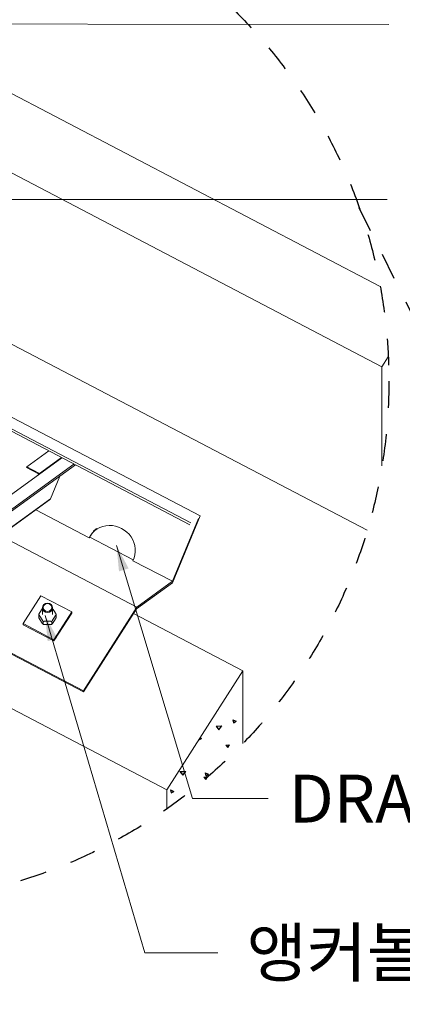
# Model space of a CAD drawing. Extents: x 1261326 to 6714086, y -790947 to 883705.
# Drawn here: x 6222880 to 6224319, y -710671 to -706967 of the extents above; entities that cross this region are included whole.
import ezdxf
from ezdxf.enums import TextEntityAlignment as Align

# ---------------------------------------------------------------- set-up
doc = ezdxf.new("R2010")
doc.units = 0
doc.header["$LTSCALE"] = 100
doc.linetypes.add('HIDDEN', pattern=[2, 1, -1])
for name, color, linetype, lineweight in [('+ARCH', 4, 'CONTINUOUS', 9), ('+BOLT', 7, 'CONTINUOUS', 9), ('+CON', 2, 'CONTINUOUS', 5), ('+DIM', 143, 'CONTINUOUS', 9), ('+INSERT', 43, 'CONTINUOUS', 5), ('+T-CHANNEL', 115, 'CONTINUOUS', 9)]:
    doc.layers.add(name, color=color, linetype=linetype, lineweight=lineweight)
for name, color, linetype in [('+HAT', 8, 'CONTINUOUS'), ('HAT', 5, 'CONTINUOUS'), ('TEX', 3, 'CONTINUOUS')]:
    doc.layers.add(name, color=color, linetype=linetype)
doc.styles.add('굴림', font='txt')

msp = doc.modelspace()

# ---------------------------------------------------------------- hatches: boundary and pattern name
at = {"layer": '+DIM'}
for points in [[(6223253.4, -709042.1), (6223289.8, -709031.2), (6223244.2, -708945.5)], [(6222984.9, -709304.9), (6223021.4, -709293.9), (6222975.8, -709208.2)]]:
    msp.add_hatch(color=7, dxfattribs=at).paths.add_polyline_path(points)

# ---------------------------------------------------------------- linework, layer by layer
at = {"layer": '+ARCH'}
for p, q in [((6222233.2, -709198.4), (6223038.8, -708614.7)), ((6222274.5, -709231.9), (6223089.6, -708641.3)), ((6222278.5, -709222.1), (6223084.1, -708638.4)), ((6222995.2, -708769.6), (6223030.7, -708683.9)), ((6222160.4, -709375.9), (6222992.6, -708773)), ((6222163.1, -709372.5), (6222995.2, -708769.6))]:
    msp.add_line(p, q, dxfattribs=at)
msp.add_ellipse((6222987, -708765.3), major_axis=(-5.58, 7.71), ratio=0.899656, start_param=3.141593, end_param=3.6468, dxfattribs=at)
at = {"layer": '+BOLT'}
for p, q in [((6222960, -709134.3), (6222893.4, -709238.8)), ((6223075.4, -709194.6), (6222960, -709134.3)), ((6222965.3, -709179.3), (6222965.3, -709203.9)), ((6223003.4, -709179.3), (6223003.4, -709203.9)), ((6222951.4, -709214.9), (6222951.4, -709205.7)), ((6223008.8, -709299.2), (6223075.4, -709194.6)), ((6223008.8, -709304), (6223075.4, -709199.5)), ((6223017.3, -709214.9), (6223017.3, -709205.7)), ((6223075.4, -709194.6), (6223075.4, -709199.5)), ((6222893.4, -709238.8), (6222893.4, -709243.7)), ((6222893.4, -709238.8), (6223008.8, -709299.2)), ((6222893.4, -709243.7), (6223008.8, -709304)), ((6222967.9, -709240.8), (6222967.9, -709231.6)), ((6223000.9, -709240.8), (6223000.9, -709231.6)), ((6223008.8, -709299.2), (6223008.8, -709304))]:
    msp.add_line(p, q, dxfattribs=at)
for centre, major_axis in [((6222984.4, -709179.3), (-19, 0)), ((6222984.4, -709178.1), (-16.3, 0))]:
    msp.add_ellipse(centre, major_axis=major_axis, ratio=0.906308, dxfattribs=at)
for points, knots in [([(6222959.7, -709190.9), (6222960.2, -709190.2), (6222960.7, -709189.3), (6222961.7, -709187.7), (6222962.3, -709186.8), (6222963.4, -709185.1), (6222963.9, -709184.3), (6222964.8, -709183.1), (6222965.1, -709182.7), (6222965.3, -709182.2)], [18.145257, 18.145257, 18.145257, 18.145257, 19.72213, 19.72213, 21.299002, 21.299002, 22.875875, 22.875875, 23.788759, 23.788759, 23.788759, 23.788759]), ([(6223003.4, -709182.2), (6223003.7, -709182.7), (6223004, -709183.1), (6223004.8, -709184.3), (6223005.4, -709185.1), (6223006.5, -709186.8), (6223007, -709187.7), (6223008.1, -709189.3), (6223008.6, -709190.2), (6223009.1, -709190.9)], [12.501755, 12.501755, 12.501755, 12.501755, 13.414638, 13.414638, 14.991511, 14.991511, 16.568384, 16.568384, 18.145257, 18.145257, 18.145257, 18.145257]), ([(6222951.4, -709205.7), (6222951.4, -709205.7), (6222951.4, -709205.6), (6222951.5, -709205.3), (6222951.5, -709205.2), (6222951.6, -709204.8), (6222951.7, -709204.6), (6222951.9, -709204.1), (6222952, -709203.9), (6222952.3, -709203.3), (6222952.5, -709202.9), (6222952.9, -709202), (6222953.1, -709201.6), (6222953.8, -709200.4), (6222954.3, -709199.5), (6222955.4, -709197.7), (6222955.9, -709196.8), (6222957, -709195.1), (6222957.6, -709194.2), (6222958.6, -709192.5), (6222959.2, -709191.7), (6222959.7, -709190.9)], [9.072628, 9.072628, 9.072628, 9.072628, 9.366913, 9.366913, 9.661197, 9.661197, 10.067934, 10.067934, 10.47467, 10.47467, 11.156218, 11.156218, 11.837766, 11.837766, 13.414638, 13.414638, 14.991511, 14.991511, 16.568384, 16.568384, 18.145257, 18.145257, 18.145257, 18.145257]), ([(6222959.7, -709216.8), (6222959.2, -709216), (6222958.6, -709215.2), (6222957.6, -709213.5), (6222957, -709212.7), (6222955.9, -709211), (6222955.4, -709210.2), (6222954.3, -709208.6), (6222953.8, -709207.9), (6222953.1, -709207), (6222952.9, -709206.7), (6222952.5, -709206.2), (6222952.3, -709206), (6222952, -709205.7), (6222951.9, -709205.7), (6222951.7, -709205.5), (6222951.6, -709205.5), (6222951.5, -709205.5), (6222951.5, -709205.5), (6222951.4, -709205.6), (6222951.4, -709205.7), (6222951.4, -709205.7)], [18.145257, 18.145257, 18.145257, 18.145257, 19.72213, 19.72213, 21.299002, 21.299002, 22.875875, 22.875875, 24.452748, 24.452748, 25.134296, 25.134296, 25.815843, 25.815843, 26.22258, 26.22258, 26.629316, 26.629316, 26.923601, 26.923601, 27.217885, 27.217885, 27.217885, 27.217885]), ([(6222951.4, -709214.9), (6222951.4, -709215), (6222951.4, -709215.1), (6222951.5, -709215.3), (6222951.5, -709215.5), (6222951.6, -709215.8), (6222951.7, -709216), (6222951.9, -709216.5), (6222952, -709216.7), (6222952.3, -709217.3), (6222952.5, -709217.8), (6222952.9, -709218.6), (6222953.1, -709219), (6222953.8, -709220.3), (6222954.3, -709221.2), (6222955.4, -709222.9), (6222955.9, -709223.8), (6222957, -709225.5), (6222957.6, -709226.4), (6222958.6, -709228.1), (6222959.2, -709228.9), (6222959.7, -709229.7)], [-9.072628, -9.072628, -9.072628, -9.072628, -8.778344, -8.778344, -8.48406, -8.48406, -8.077323, -8.077323, -7.670587, -7.670587, -6.989039, -6.989039, -6.307491, -6.307491, -4.730618, -4.730618, -3.153746, -3.153746, -1.576873, -1.576873, 0, 0, 0, 0]), ([(6222967.9, -709231.6), (6222967.9, -709231.5), (6222967.9, -709231.4), (6222967.8, -709231.2), (6222967.8, -709231), (6222967.7, -709230.7), (6222967.6, -709230.5), (6222967.4, -709230), (6222967.3, -709229.8), (6222967, -709229.2), (6222966.8, -709228.7), (6222966.4, -709227.9), (6222966.2, -709227.5), (6222965.5, -709226.2), (6222965, -709225.3), (6222963.9, -709223.6), (6222963.4, -709222.7), (6222962.3, -709221), (6222961.7, -709220.1), (6222960.7, -709218.4), (6222960.2, -709217.6), (6222959.7, -709216.8)], [9.072628, 9.072628, 9.072628, 9.072628, 9.366913, 9.366913, 9.661197, 9.661197, 10.067934, 10.067934, 10.47467, 10.47467, 11.156218, 11.156218, 11.837766, 11.837766, 13.414638, 13.414638, 14.991511, 14.991511, 16.568384, 16.568384, 18.145257, 18.145257, 18.145257, 18.145257]), ([(6223009.1, -709216.8), (6223008.6, -709217.6), (6223008.1, -709218.4), (6223007, -709220.1), (6223006.5, -709221), (6223005.4, -709222.7), (6223004.8, -709223.6), (6223003.8, -709225.3), (6223003.3, -709226.2), (6223002.6, -709227.5), (6223002.4, -709227.9), (6223001.9, -709228.7), (6223001.7, -709229.2), (6223001.4, -709229.8), (6223001.3, -709230), (6223001.2, -709230.5), (6223001.1, -709230.7), (6223001, -709231), (6223000.9, -709231.2), (6223000.9, -709231.4), (6223000.9, -709231.5), (6223000.9, -709231.6)], [18.145257, 18.145257, 18.145257, 18.145257, 19.72213, 19.72213, 21.299002, 21.299002, 22.875875, 22.875875, 24.452748, 24.452748, 25.134296, 25.134296, 25.815843, 25.815843, 26.22258, 26.22258, 26.629316, 26.629316, 26.923601, 26.923601, 27.217885, 27.217885, 27.217885, 27.217885]), ([(6223009.1, -709190.9), (6223009.6, -709191.7), (6223010.1, -709192.5), (6223011.2, -709194.2), (6223011.7, -709195.1), (6223012.8, -709196.8), (6223013.4, -709197.7), (6223014.4, -709199.5), (6223014.9, -709200.4), (6223015.6, -709201.6), (6223015.8, -709202), (6223016.3, -709202.9), (6223016.5, -709203.3), (6223016.8, -709203.9), (6223016.9, -709204.1), (6223017, -709204.6), (6223017.1, -709204.8), (6223017.2, -709205.2), (6223017.3, -709205.3), (6223017.3, -709205.6), (6223017.3, -709205.7), (6223017.3, -709205.7)], [18.145257, 18.145257, 18.145257, 18.145257, 19.72213, 19.72213, 21.299002, 21.299002, 22.875875, 22.875875, 24.452748, 24.452748, 25.134296, 25.134296, 25.815843, 25.815843, 26.22258, 26.22258, 26.629316, 26.629316, 26.923601, 26.923601, 27.217885, 27.217885, 27.217885, 27.217885]), ([(6223017.3, -709205.7), (6223017.3, -709205.7), (6223017.3, -709205.6), (6223017.3, -709205.5), (6223017.2, -709205.5), (6223017.1, -709205.5), (6223017, -709205.5), (6223016.9, -709205.7), (6223016.8, -709205.7), (6223016.5, -709206), (6223016.3, -709206.2), (6223015.8, -709206.7), (6223015.6, -709207), (6223014.9, -709207.9), (6223014.4, -709208.6), (6223013.4, -709210.2), (6223012.8, -709211), (6223011.7, -709212.7), (6223011.2, -709213.5), (6223010.1, -709215.2), (6223009.6, -709216), (6223009.1, -709216.8)], [9.072628, 9.072628, 9.072628, 9.072628, 9.366913, 9.366913, 9.661197, 9.661197, 10.067934, 10.067934, 10.47467, 10.47467, 11.156218, 11.156218, 11.837766, 11.837766, 13.414638, 13.414638, 14.991511, 14.991511, 16.568384, 16.568384, 18.145257, 18.145257, 18.145257, 18.145257]), ([(6223009.1, -709229.7), (6223009.6, -709228.9), (6223010.1, -709228.1), (6223011.2, -709226.4), (6223011.7, -709225.5), (6223012.8, -709223.8), (6223013.4, -709222.9), (6223014.4, -709221.2), (6223014.9, -709220.3), (6223015.6, -709219), (6223015.8, -709218.6), (6223016.3, -709217.8), (6223016.5, -709217.3), (6223016.8, -709216.7), (6223016.9, -709216.5), (6223017, -709216), (6223017.1, -709215.8), (6223017.2, -709215.5), (6223017.3, -709215.3), (6223017.3, -709215.1), (6223017.3, -709215), (6223017.3, -709214.9)], [0, 0, 0, 0, 1.576873, 1.576873, 3.153746, 3.153746, 4.730618, 4.730618, 6.307491, 6.307491, 6.989039, 6.989039, 7.670587, 7.670587, 8.077323, 8.077323, 8.48406, 8.48406, 8.778344, 8.778344, 9.072628, 9.072628, 9.072628, 9.072628]), ([(6222959.7, -709229.7), (6222960.2, -709230.5), (6222960.7, -709231.3), (6222961.7, -709233), (6222962.3, -709233.8), (6222963.4, -709235.5), (6222963.9, -709236.3), (6222965, -709237.9), (6222965.5, -709238.6), (6222966.2, -709239.5), (6222966.4, -709239.8), (6222966.8, -709240.3), (6222967, -709240.5), (6222967.3, -709240.8), (6222967.4, -709240.8), (6222967.6, -709241), (6222967.7, -709241), (6222967.8, -709241), (6222967.8, -709241), (6222967.9, -709240.9), (6222967.9, -709240.8), (6222967.9, -709240.8)], [0, 0, 0, 0, 1.576873, 1.576873, 3.153746, 3.153746, 4.730618, 4.730618, 6.307491, 6.307491, 6.989039, 6.989039, 7.670587, 7.670587, 8.077323, 8.077323, 8.48406, 8.48406, 8.778344, 8.778344, 9.072628, 9.072628, 9.072628, 9.072628]), ([(6222984.4, -709229.8), (6222983.4, -709229.8), (6222982.3, -709229.8), (6222980.2, -709229.8), (6222979.1, -709229.8), (6222976.9, -709229.8), (6222975.8, -709229.8), (6222973.7, -709229.9), (6222972.7, -709230), (6222971.3, -709230.2), (6222970.9, -709230.3), (6222970, -709230.4), (6222969.6, -709230.5), (6222969.1, -709230.7), (6222968.9, -709230.8), (6222968.5, -709230.9), (6222968.3, -709231), (6222968.1, -709231.2), (6222968, -709231.3), (6222967.9, -709231.5), (6222967.9, -709231.5), (6222967.9, -709231.6)], [18.145257, 18.145257, 18.145257, 18.145257, 19.72213, 19.72213, 21.299002, 21.299002, 22.875875, 22.875875, 24.452748, 24.452748, 25.134296, 25.134296, 25.815843, 25.815843, 26.22258, 26.22258, 26.629316, 26.629316, 26.923601, 26.923601, 27.217885, 27.217885, 27.217885, 27.217885]), ([(6222967.9, -709240.8), (6222967.9, -709240.8), (6222967.9, -709240.9), (6222968, -709241.1), (6222968.1, -709241.2), (6222968.3, -709241.3), (6222968.5, -709241.4), (6222968.9, -709241.6), (6222969.1, -709241.7), (6222969.6, -709241.9), (6222970, -709242), (6222970.9, -709242.1), (6222971.3, -709242.2), (6222972.7, -709242.4), (6222973.7, -709242.4), (6222975.8, -709242.6), (6222976.9, -709242.6), (6222979.1, -709242.6), (6222980.2, -709242.6), (6222982.3, -709242.6), (6222983.4, -709242.6), (6222984.4, -709242.6)], [-9.072628, -9.072628, -9.072628, -9.072628, -8.778344, -8.778344, -8.48406, -8.48406, -8.077323, -8.077323, -7.670587, -7.670587, -6.989039, -6.989039, -6.307491, -6.307491, -4.730618, -4.730618, -3.153746, -3.153746, -1.576873, -1.576873, 0, 0, 0, 0]), ([(6223000.9, -709231.6), (6223000.9, -709231.5), (6223000.8, -709231.5), (6223000.7, -709231.3), (6223000.6, -709231.2), (6223000.4, -709231), (6223000.3, -709230.9), (6222999.9, -709230.8), (6222999.7, -709230.7), (6222999.1, -709230.5), (6222998.7, -709230.4), (6222997.9, -709230.3), (6222997.4, -709230.2), (6222996, -709230), (6222995, -709229.9), (6222992.9, -709229.8), (6222991.8, -709229.8), (6222989.7, -709229.8), (6222988.6, -709229.8), (6222986.4, -709229.8), (6222985.4, -709229.8), (6222984.4, -709229.8)], [9.072628, 9.072628, 9.072628, 9.072628, 9.366913, 9.366913, 9.661197, 9.661197, 10.067934, 10.067934, 10.47467, 10.47467, 11.156218, 11.156218, 11.837766, 11.837766, 13.414638, 13.414638, 14.991511, 14.991511, 16.568384, 16.568384, 18.145257, 18.145257, 18.145257, 18.145257]), ([(6222984.4, -709242.6), (6222985.4, -709242.6), (6222986.4, -709242.6), (6222988.6, -709242.6), (6222989.7, -709242.6), (6222991.8, -709242.6), (6222992.9, -709242.6), (6222995, -709242.4), (6222996, -709242.4), (6222997.4, -709242.2), (6222997.9, -709242.1), (6222998.7, -709242), (6222999.1, -709241.9), (6222999.7, -709241.7), (6222999.9, -709241.6), (6223000.3, -709241.4), (6223000.4, -709241.3), (6223000.6, -709241.2), (6223000.7, -709241.1), (6223000.8, -709240.9), (6223000.9, -709240.8), (6223000.9, -709240.8)], [0, 0, 0, 0, 1.576873, 1.576873, 3.153746, 3.153746, 4.730618, 4.730618, 6.307491, 6.307491, 6.989039, 6.989039, 7.670587, 7.670587, 8.077323, 8.077323, 8.48406, 8.48406, 8.778344, 8.778344, 9.072628, 9.072628, 9.072628, 9.072628]), ([(6223000.9, -709240.8), (6223000.9, -709240.8), (6223000.9, -709240.9), (6223000.9, -709241), (6223001, -709241), (6223001.1, -709241), (6223001.2, -709241), (6223001.3, -709240.8), (6223001.4, -709240.8), (6223001.7, -709240.5), (6223001.9, -709240.3), (6223002.4, -709239.8), (6223002.6, -709239.5), (6223003.3, -709238.6), (6223003.8, -709237.9), (6223004.8, -709236.3), (6223005.4, -709235.5), (6223006.5, -709233.8), (6223007, -709233), (6223008.1, -709231.3), (6223008.6, -709230.5), (6223009.1, -709229.7)], [-9.072628, -9.072628, -9.072628, -9.072628, -8.778344, -8.778344, -8.48406, -8.48406, -8.077323, -8.077323, -7.670587, -7.670587, -6.989039, -6.989039, -6.307491, -6.307491, -4.730618, -4.730618, -3.153746, -3.153746, -1.576873, -1.576873, 0, 0, 0, 0])]:
    msp.add_open_spline(points, degree=3, knots=knots, dxfattribs=at)
for points in [[(6222967.6, -709240.9), (6222967.8, -709241.1), (6222968, -709241.2), (6222968.2, -709241.3), (6222968.4, -709241.4), (6222968.6, -709241.5)], [(6223000.2, -709241.5), (6223000.4, -709241.4), (6223000.6, -709241.3), (6223000.8, -709241.2), (6223001, -709241.1), (6223001.2, -709240.9)]]:
    msp.add_open_spline(points, degree=1, dxfattribs=at)
at = {"layer": '+CON', "ltscale": 100}
for p, q in [((6221491.6, -706534.6), (6224236, -707970.6)), ((6224242.6, -708272.8), (6221214, -706688.1)), ((6224187, -708887.3), (6220766.4, -707097.4)), ((6224242.6, -708272.8), (6224266.4, -708235.5)), ((6224242.6, -708272.8), (6224242.6, -708645.2)), ((6223307.6, -709200.9), (6223719.2, -709416.2)), ((6223433.7, -709864.4), (6222302.9, -709272.7)), ((6223719.2, -709416.2), (6223433.7, -709864.4)), ((6223719.2, -709416.2), (6223719.2, -709690.4)), ((6223433.7, -709935.4), (6223433.7, -709864.4))]:
    msp.add_line(p, q, dxfattribs=at)
at = {"layer": '+DIM'}
for points in [[(6221066.8, -707886.8), (6222001, -706982.6), (6224268.7, -706985)], [(6222160.4, -708453.7), (6222420.3, -707642.8), (6224262.3, -707642.8)], [(6223244.2, -708945.5), (6223529.7, -709897.2), (6223815.2, -709897.2)], [(6222975.8, -709208.2), (6223350.5, -710478), (6223624.7, -710478)]]:
    msp.add_lwpolyline(points, dxfattribs=at)
at = {"layer": '+HAT', "color": 9}
for p, q in [((6223618.5, -709624), (6223639.9, -709623.6)), ((6223618.5, -709624), (6223628.6, -709637.8)), ((6223628.6, -709637.8), (6223639.9, -709623.6)), ((6223681.5, -709600.4), (6223694.6, -709606.2)), ((6223681.5, -709600.4), (6223683.7, -709611.6)), ((6223683.7, -709611.6), (6223694.5, -709606.2)), ((6223553.5, -709676.4), (6223564.2, -709671)), ((6223558.5, -709668.5), (6223564.2, -709671)), ((6223655.1, -709696.1), (6223669.3, -709694.9)), ((6223655.1, -709696.1), (6223662.4, -709704.9)), ((6223662.4, -709704.9), (6223669.3, -709694.9)), ((6223482.9, -709795.2), (6223499.1, -709794.9)), ((6223482.9, -709795.2), (6223493, -709809.1)), ((6223493, -709809), (6223500.5, -709799.6)), ((6223499.1, -709794.9), (6223504.3, -709794.8)), ((6223500.5, -709799.6), (6223504.3, -709794.8)), ((6223572.5, -709816), (6223586.7, -709814.8)), ((6223577.3, -709799.8), (6223590.4, -709805.6)), ((6223577.3, -709799.8), (6223579.5, -709811)), ((6223579.5, -709811), (6223590.4, -709805.6)), ((6223579.9, -709824.8), (6223586.7, -709814.8)), ((6223572.5, -709816), (6223579.9, -709824.8)), ((6223447, -709864.6), (6223460, -709870.4)), ((6223447, -709864.6), (6223449.2, -709875.8)), ((6223449.1, -709875.8), (6223460, -709870.4))]:
    msp.add_line(p, q, dxfattribs=at)
at = {"layer": '+INSERT', "color": 81}
for p, q in [((6222989.4, -708588.8), (6222906.3, -708649)), ((6223037.4, -708613.9), (6222954.3, -708674.1)), ((6222906.3, -708649), (6222905.2, -708651.6)), ((6222950.5, -708675.3), (6222905.2, -708651.6)), ((6222906.3, -708649), (6222954.3, -708674.1)), ((6222948.6, -708680), (6222950.5, -708675.3)), ((6222953.2, -708676.7), (6222954.3, -708674.1))]:
    msp.add_line(p, q, dxfattribs=at)
at = {"layer": '+T-CHANNEL'}
for p, q in [((6223523.2, -708859.2), (6220604.8, -707332.2)), ((6223558.4, -708833.8), (6220624.9, -707298.8)), ((6223520.2, -708866.6), (6220600.9, -707339)), ((6223141.2, -708915.9), (6222940.4, -708810.8)), ((6223558.4, -708833.8), (6223454.4, -709084.9)), ((6223454.4, -709079.7), (6223552.3, -708843.3)), ((6223320.7, -709176.6), (6222806.7, -708907.7)), ((6223141.2, -708915.9), (6223144.3, -708913.7)), ((6223144.3, -708913.7), (6223307.3, -708999)), ((6223454.4, -709079.7), (6223306.1, -709002.1)), ((6223454.4, -709084.9), (6223318.9, -709183)), ((6223320.7, -709176.6), (6223454.4, -709079.7)), ((6223120, -709495.3), (6222467.1, -709153.7)), ((6223120, -709491.7), (6222470, -709151.6)), ((6223120, -709491.7), (6223320.7, -709176.6)), ((6223318.9, -709183), (6223120, -709495.3)), ((6223120, -709495.3), (6223120, -709491.7))]:
    msp.add_line(p, q, dxfattribs=at)
for centre, major_axis, ratio, start_param, end_param in [((6223223.6, -708959), (-74.7, 55.6), 0.940723, 3.308988, 6.450581), ((6223226.7, -708956.8), (-55.8, 77.1), 0.899656, 0.02184, 0.505207)]:
    msp.add_ellipse(centre, major_axis=major_axis, ratio=ratio, start_param=start_param, end_param=end_param, dxfattribs=at)
at = {"layer": 'HAT', "linetype": 'HIDDEN'}
msp.add_line((6228470.1, -716358.8), (6224157, -707673.9), dxfattribs=at)
msp.add_circle((6222301.7, -708326.9), 1966.9, dxfattribs=at)

# ---------------------------------------------------------------- texts
at = {"layer": 'TEX', "style": '굴림'}
for s, p in [('DRAIN HOLE @203', (6223892.3, -709897.1)), ('앵커볼트(Φ19×300ℓ @610)', (6223733.8, -710476.2))]:
    msp.add_text(s, height=180, dxfattribs=at).set_placement(p, align=Align.MIDDLE_LEFT)

doc.saveas('drawing.dxf')
